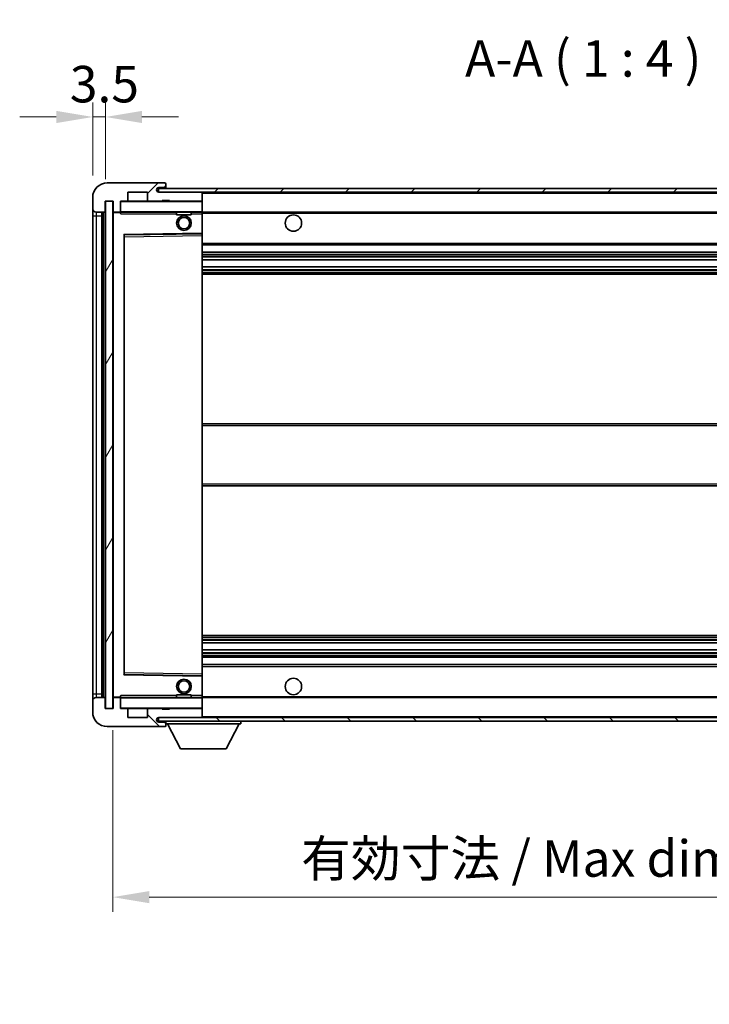
# Model space of a CAD drawing. Units: millimetres. Extents: x 22 to 8303, y 3 to 1127.
# Drawn here: x 2037 to 2226, y 692 to 962 of the extents above; entities that cross this region are included whole.
import ezdxf

# ---------------------------------------------------------------- set-up
doc = ezdxf.new("R2010")
doc.units = ezdxf.units.MM
for name, color, linetype, lineweight in [('Dimension (ISO)', 7, 'Continuous', 18), ('Dimension (ISO) @ 1', 7, 'Continuous', 18), ('Symbol (ISO)', 7, 'Continuous', 18), ('Symbol (ISO) @ 1', 7, 'Continuous', 18), ('Visible (ISO)', 7, 'Continuous', 35), ('Visible Narrow (ISO)', 7, 'Continuous', 25)]:
    doc.layers.add(name, color=color, linetype=linetype, lineweight=lineweight)
doc.layers.add('Hatch (ISO)', color=1, linetype='Continuous', lineweight=18, true_color=0xff0000)
doc.styles.add('Note Text (TK)', font='MS PGothic.ttf')
doc.dimstyles.new('Default - Method 1b (TK)', dxfattribs={"dimscale": 3, "dimtxt": 2.5, "dimasz": 2.5, "dimexe": 1, "dimexo": 1.5, "dimgap": 1, "dimtad": 1, "dimtoh": 1, "dimrnd": 1e-08, "dimdsep": 46, "dimtxsty": 'Note Text (TK)', "dimcen": 0.09, "dimdle": 5, "dimclrd": 100, "dimclre": 100, "dimclrt": 7, "dimadec": 1, "dimazin": 1, "dimtfac": 1, "dimtmove": 0, "dimatfit": 3, "dimfxl": 0, "dimtolj": 1, "dimlwd": -1, "dimlwe": -1, "dimarcsym": 0})
doc.dimstyles.new('Default - Method 1b (TK)$7', dxfattribs={"dimscale": 3, "dimtxt": 2.5, "dimasz": 2.5, "dimexe": 1, "dimexo": 1.5, "dimgap": 1, "dimtad": 1, "dimtoh": 1, "dimrnd": 1e-08, "dimdsep": 46, "dimtxsty": 'Note Text (TK)', "dimcen": 0.09, "dimdle": 5, "dimclrd": 256, "dimclre": 100, "dimclrt": 7, "dimadec": 1, "dimazin": 1, "dimtfac": 1, "dimtmove": 0, "dimatfit": 3, "dimfxl": 0, "dimtolj": 1, "dimlwd": -1, "dimlwe": -1, "dimarcsym": 0})
pattern_1 = [(45, (1147.098, -28.534), (-8.98026, 8.98026), [])]
pattern_2 = [(135.0002, (1147.098, -28.534), (-8.98022, -8.98029), [])]

# ---------------------------------------------------------------- blocks, each defined once
blk = doc.blocks.new('*D87')
at = {"layer": 'Defpoints', "color": 0, "transparency": 16777216}
for p in [(2062.11, 772.85), (2317.11, 772.95), (2317.11, 721.12)]:
    blk.add_point(p, dxfattribs=at)
at = {"layer": 'Dimension (ISO)', "color": 100, "transparency": 16777216}
for p, q in [((2062.11, 766.85), (2062.11, 717.12)), ((2317.11, 766.95), (2317.11, 717.12)), ((2072.11, 721.12), (2307.11, 721.12))]:
    blk.add_line(p, q, dxfattribs=at)
for points in [[(2072.11, 722.79), (2072.11, 719.45), (2062.11, 721.12)], [(2307.11, 722.79), (2307.11, 719.45), (2317.11, 721.12)]]:
    blk.add_solid(points, dxfattribs=at)
at = {"layer": 'Dimension (ISO)', "color": 7, "transparency": 16777216, "insert": (2113.7, 731.71), "char_height": 10, "attachment_point": 4, "style": 'Note Text (TK)'}
blk.add_mtext('\\A1;\\fＭＳ Ｐゴシック|b0|i0;\\H10.0000;有効寸法 / Max dim. 255', dxfattribs=at)
blk = doc.blocks.new('*D89')
at = {"layer": 'Defpoints', "color": 0, "transparency": 16777216}
for p in [(2060.11, 934.93), (2056.61, 912.85), (2060.11, 911.85)]:
    blk.add_point(p, dxfattribs=at)
at = {"layer": 'Dimension (ISO)', "color": 100, "transparency": 16777216}
for p, q in [((2056.61, 918.85), (2056.61, 938.93)), ((2060.11, 917.85), (2060.11, 938.93)), ((2046.61, 934.93), (2036.61, 934.93)), ((2056.61, 934.93), (2060.11, 934.93)), ((2070.11, 934.93), (2080.11, 934.93))]:
    blk.add_line(p, q, dxfattribs=at)
for points in [[(2046.61, 936.6), (2046.61, 933.26), (2056.61, 934.93)], [(2070.11, 936.6), (2070.11, 933.26), (2060.11, 934.93)]]:
    blk.add_solid(points, dxfattribs=at)
at = {"layer": 'Dimension (ISO)', "color": 7, "transparency": 16777216, "insert": (2050.35, 943.93), "char_height": 10, "attachment_point": 4, "style": 'Note Text (TK)'}
blk.add_mtext('\\A1;3.5', dxfattribs=at)

msp = doc.modelspace()

# ---------------------------------------------------------------- hatches: boundary and pattern name
at = {"layer": 'Hatch (ISO)'}
h = msp.add_hatch(dxfattribs=at)
h.set_pattern_fill('ANSI31', color=256, scale=101.6, style=0)
h.set_pattern_definition(pattern_1)
edge = h.paths.add_edge_path()
edge.add_ellipse((2063.9127, 909.1493), major_axis=(0, -0.3), ratio=1, start_angle=0, end_angle=90)
edge.add_line((2064.2127, 909.1493), (2064.2127, 911.8493))
edge.add_line((2064.2127, 911.8493), (2065.9127, 911.8493))
edge.add_ellipse((2065.9127, 912.1493), major_axis=(0, -0.3), ratio=1, start_angle=0, end_angle=90)
edge.add_line((2066.2127, 912.1493), (2066.2127, 914.3493))
edge.add_line((2066.2127, 914.3493), (2071.6127, 914.3493))
edge.add_line((2071.6127, 914.3493), (2071.6127, 912.1493))
edge.add_ellipse((2071.9127, 912.1493), major_axis=(-0.3, 0), ratio=1, start_angle=0, end_angle=90)
edge.add_line((2071.9127, 911.8493), (2075.6127, 911.8493))
edge.add_line((2075.6127, 911.8493), (2075.6127, 912.0493))
edge.add_line((2075.6127, 912.0493), (2077.6127, 912.0493))
edge.add_line((2077.6127, 912.0493), (2077.6127, 911.8493))
edge.add_line((2077.6127, 911.8493), (2086.3127, 911.8493))
edge.add_ellipse((2086.3127, 912.1493), major_axis=(0, -0.3), ratio=1, start_angle=0, end_angle=90)
edge.add_line((2086.6127, 912.1493), (2086.6127, 914.0493))
edge.add_ellipse((2086.3127, 914.0493), major_axis=(0.3, 0), ratio=1, start_angle=0, end_angle=90)
edge.add_line((2086.3127, 914.3493), (2074.7377, 914.3493))
edge.add_ellipse((2074.7377, 914.9743), major_axis=(0, -0.625), ratio=1, start_angle=348.463041, end_angle=360, ccw=False)
edge.add_ellipse((2074.7377, 914.9743), major_axis=(-0.125, -0.6124), ratio=1, start_angle=191.536959, end_angle=360, ccw=False)
edge.add_line((2074.7377, 915.5993), (2076.1127, 915.5993))
edge.add_ellipse((2076.1127, 916.0993), major_axis=(0, -0.5), ratio=1, start_angle=0, end_angle=90)
edge.add_line((2076.6127, 916.0993), (2076.6127, 916.5493))
edge.add_ellipse((2076.3127, 916.5493), major_axis=(0.3, 0), ratio=1, start_angle=0, end_angle=90)
edge.add_line((2076.3127, 916.8493), (2060.6127, 916.8493))
edge.add_ellipse((2060.6127, 912.8493), major_axis=(0, 4), ratio=1, start_angle=0, end_angle=90)
edge.add_line((2056.6127, 912.8493), (2056.6127, 909.8493))
edge.add_ellipse((2057.6127, 909.8493), major_axis=(-1, 0), ratio=1, start_angle=0, end_angle=90)
edge.add_line((2057.6127, 908.8493), (2059.7127, 908.8493))
edge.add_ellipse((2059.7127, 909.1493), major_axis=(0, -0.3), ratio=1, start_angle=0, end_angle=90)
edge.add_line((2060.0127, 909.1493), (2060.0127, 911.8493))
edge.add_line((2060.0127, 911.8493), (2060.1127, 911.8493))
edge.add_line((2060.1127, 911.8493), (2062.1127, 911.8493))
edge.add_line((2062.1127, 911.8493), (2062.2127, 911.8493))
edge.add_line((2062.2127, 911.8493), (2062.2127, 909.1493))
edge.add_ellipse((2062.5127, 909.1493), major_axis=(-0.3, 0), ratio=1, start_angle=0, end_angle=90)
edge.add_line((2062.5127, 908.8493), (2063.9127, 908.8493))
h = msp.add_hatch(dxfattribs=at)
h.set_pattern_fill('ANSI31', color=256, scale=101.6, style=0)
h.set_pattern_definition(pattern_1)
h.paths.add_polyline_path([(2261.6127, 914.3493), (2261.6127, 915.3493), (2074.6127, 915.3493), (2074.6127, 914.3619), (2074.6127, 914.3493), (2074.7377, 914.3493), (2086.3127, 914.3493)])
edge = h.paths.add_edge_path()
edge.add_line((2324.1127, 909.5993), (2319.1127, 909.5993))
edge.add_line((2319.1127, 909.5993), (2319.1127, 908.5993))
edge.add_line((2319.1127, 908.5993), (2324.1127, 908.5993))
edge.add_ellipse((2324.1127, 910.0993), major_axis=(0, -1.5), ratio=1, start_angle=0, end_angle=90)
edge.add_line((2325.6127, 910.0993), (2325.6127, 913.8493))
edge.add_ellipse((2324.1127, 913.8493), major_axis=(1.5, 0), ratio=1, start_angle=0, end_angle=90)
edge.add_line((2324.1127, 915.3493), (2296.6127, 915.3493))
edge.add_line((2296.6127, 915.3493), (2296.6127, 914.3493))
edge.add_line((2296.6127, 914.3493), (2304.6127, 914.3493))
edge.add_line((2304.6127, 914.3493), (2310.5127, 914.3493))
edge.add_line((2310.5127, 914.3493), (2317.0127, 914.3493))
edge.add_line((2317.0127, 914.3493), (2323.6127, 914.3493))
edge.add_line((2323.6127, 914.3493), (2324.1127, 914.3493))
edge.add_ellipse((2324.1127, 913.8493), major_axis=(0, 0.5), ratio=1, start_angle=270, end_angle=360, ccw=False)
edge.add_line((2324.6127, 913.8493), (2324.6127, 910.0993))
edge.add_ellipse((2324.1127, 910.0993), major_axis=(0.5, 0), ratio=1, start_angle=270, end_angle=360, ccw=False)
h = msp.add_hatch(dxfattribs=at)
h.set_pattern_fill('ANSI31', color=256, scale=101.6, angle=14.999978, style=0)
h.set_pattern_definition([(60, (1147.098, -28.534), (-10.99852, 6.35), [])])
h.paths.add_polyline_path([(2062.1127, 911.8493), (2060.1127, 911.8493), (2060.1127, 772.8493), (2062.1127, 772.8493)])
h = msp.add_hatch(dxfattribs=at)
h.set_pattern_fill('ANSI31', color=256, scale=101.6, angle=90.00021, style=0)
h.set_pattern_definition(pattern_2)
edge = h.paths.add_edge_path()
edge.add_ellipse((2063.9127, 775.5493), major_axis=(0.3, 0), ratio=1, start_angle=0, end_angle=90)
edge.add_line((2063.9127, 775.8493), (2062.5127, 775.8493))
edge.add_ellipse((2062.5127, 775.5493), major_axis=(0, 0.3), ratio=1, start_angle=0, end_angle=90)
edge.add_line((2062.2127, 775.5493), (2062.2127, 772.8493))
edge.add_line((2062.2127, 772.8493), (2062.1127, 772.8493))
edge.add_line((2062.1127, 772.8493), (2060.1127, 772.8493))
edge.add_line((2060.1127, 772.8493), (2060.0127, 772.8493))
edge.add_line((2060.0127, 772.8493), (2060.0127, 775.5493))
edge.add_ellipse((2059.7127, 775.5493), major_axis=(0.3, 0), ratio=1, start_angle=0, end_angle=90)
edge.add_line((2059.7127, 775.8493), (2057.6127, 775.8493))
edge.add_ellipse((2057.6127, 774.8493), major_axis=(0, 1), ratio=1, start_angle=0, end_angle=90)
edge.add_line((2056.6127, 774.8493), (2056.6127, 771.8493))
edge.add_ellipse((2060.6127, 771.8493), major_axis=(-4, 0), ratio=1, start_angle=0, end_angle=90)
edge.add_line((2060.6127, 767.8493), (2076.3127, 767.8493))
edge.add_ellipse((2076.3127, 768.1493), major_axis=(0, -0.3), ratio=1, start_angle=0, end_angle=90)
edge.add_line((2076.6127, 768.1493), (2076.6127, 768.5993))
edge.add_ellipse((2076.1127, 768.5993), major_axis=(0.5, 0), ratio=1, start_angle=0, end_angle=90)
edge.add_line((2076.1127, 769.0993), (2074.7377, 769.0993))
edge.add_ellipse((2074.7377, 769.7243), major_axis=(0, -0.625), ratio=1, start_angle=191.536959, end_angle=360, ccw=False)
edge.add_ellipse((2074.7377, 769.7243), major_axis=(-0.125, 0.6124), ratio=1, start_angle=348.463041, end_angle=360, ccw=False)
edge.add_line((2074.7377, 770.3493), (2086.3127, 770.3493))
edge.add_ellipse((2086.3127, 770.6493), major_axis=(0, -0.3), ratio=1, start_angle=0, end_angle=90)
edge.add_line((2086.6127, 770.6493), (2086.6127, 772.5493))
edge.add_ellipse((2086.3127, 772.5493), major_axis=(0.3, 0), ratio=1, start_angle=0, end_angle=90)
edge.add_line((2086.3127, 772.8493), (2077.6127, 772.8493))
edge.add_line((2077.6127, 772.8493), (2077.6127, 772.6493))
edge.add_line((2077.6127, 772.6493), (2075.6127, 772.6493))
edge.add_line((2075.6127, 772.6493), (2075.6127, 772.8493))
edge.add_line((2075.6127, 772.8493), (2071.9127, 772.8493))
edge.add_ellipse((2071.9127, 772.5493), major_axis=(0, 0.3), ratio=1, start_angle=0, end_angle=90)
edge.add_line((2071.6127, 772.5493), (2071.6127, 770.3493))
edge.add_line((2071.6127, 770.3493), (2066.2127, 770.3493))
edge.add_line((2066.2127, 770.3493), (2066.2127, 772.5493))
edge.add_ellipse((2065.9127, 772.5493), major_axis=(0.3, 0), ratio=1, start_angle=0, end_angle=90)
edge.add_line((2065.9127, 772.8493), (2064.2127, 772.8493))
edge.add_line((2064.2127, 772.8493), (2064.2127, 775.5493))
h = msp.add_hatch(dxfattribs=at)
h.set_pattern_fill('ANSI31', color=256, scale=101.6, angle=90.00021, style=0)
h.set_pattern_definition(pattern_2)
edge = h.paths.add_edge_path()
edge.add_line((2319.1127, 775.0993), (2324.1127, 775.0993))
edge.add_ellipse((2324.1127, 774.5993), major_axis=(0, 0.5), ratio=1, start_angle=270, end_angle=360, ccw=False)
edge.add_line((2324.6127, 774.5993), (2324.6127, 770.8493))
edge.add_ellipse((2324.1127, 770.8493), major_axis=(0.5, 0), ratio=1, start_angle=270, end_angle=360, ccw=False)
edge.add_line((2324.1127, 770.3493), (2323.6127, 770.3493))
edge.add_line((2323.6127, 770.3493), (2317.0127, 770.3493))
edge.add_line((2317.0127, 770.3493), (2310.5127, 770.3493))
edge.add_line((2310.5127, 770.3493), (2304.6127, 770.3493))
edge.add_line((2304.6127, 770.3493), (2086.3127, 770.3493))
edge.add_line((2086.3127, 770.3493), (2074.7377, 770.3493))
edge.add_line((2074.7377, 770.3493), (2074.6127, 770.3493))
edge.add_line((2074.6127, 770.3493), (2074.6127, 770.3366))
edge.add_line((2074.6127, 770.3366), (2074.6127, 769.3493))
edge.add_line((2074.6127, 769.3493), (2324.1127, 769.3493))
edge.add_ellipse((2324.1127, 770.8493), major_axis=(0, -1.5), ratio=1, start_angle=0, end_angle=90)
edge.add_line((2325.6127, 770.8493), (2325.6127, 774.5993))
edge.add_ellipse((2324.1127, 774.5993), major_axis=(1.5, 0), ratio=1, start_angle=0, end_angle=90)
edge.add_line((2324.1127, 776.0993), (2319.1127, 776.0993))
edge.add_line((2319.1127, 776.0993), (2319.1127, 775.0993))

# ---------------------------------------------------------------- linework, layer by layer
at = {"layer": 'Visible (ISO)'}
for p, q in [((2076.3127, 916.8493), (2060.6127, 916.8493)), ((2261.6127, 915.3493), (2074.6127, 915.3493)), ((2074.6127, 915.3493), (2074.6127, 914.3493)), ((2074.7377, 915.5993), (2076.1127, 915.5993)), ((2076.1127, 915.5993), (2076.3627, 915.5993)), ((2076.3127, 916.8493), (2076.3627, 916.8493)), ((2076.6127, 916.5993), (2076.6127, 916.5493)), ((2076.6127, 916.0993), (2076.6127, 916.5493)), ((2076.6127, 915.8493), (2076.6127, 916.0993)), ((2076.6127, 915.3493), (2076.6127, 915.8493)), ((2056.6127, 912.8493), (2056.6127, 909.8493)), ((2066.2127, 912.1493), (2066.2127, 914.3493)), ((2066.2127, 914.3493), (2071.6127, 914.3493)), ((2071.6127, 914.3493), (2071.6127, 912.1493)), ((2074.6127, 914.3493), (2261.6127, 914.3493)), ((2086.3127, 914.3493), (2074.7377, 914.3493)), ((2086.6127, 914.0493), (2086.6127, 914.3493)), ((2086.6127, 912.1493), (2086.6127, 914.0493)), ((2086.6127, 911.7493), (2086.6127, 912.1493)), ((2056.6127, 909.8493), (2056.6127, 907.8493)), ((2060.0127, 909.1493), (2060.0127, 911.8493)), ((2060.0127, 911.8493), (2062.2127, 911.8493)), ((2062.1127, 911.8493), (2060.1127, 911.8493)), ((2060.1127, 911.8493), (2060.1127, 772.8493)), ((2062.1127, 772.8493), (2062.1127, 911.8493)), ((2062.2127, 911.8493), (2062.2127, 909.1493)), ((2064.2127, 909.1493), (2064.2127, 911.8493)), ((2064.2127, 911.8493), (2065.9127, 911.8493)), ((2071.9127, 911.8493), (2065.9127, 911.8493)), ((2071.9127, 911.8493), (2075.6127, 911.8493)), ((2075.6127, 911.8493), (2075.6127, 912.0493)), ((2075.6127, 912.0493), (2077.6127, 912.0493)), ((2077.6127, 911.8493), (2075.6127, 911.8493)), ((2077.6127, 912.0493), (2077.6127, 911.8493)), ((2077.6127, 911.8493), (2086.3127, 911.8493)), ((2086.5127, 911.8493), (2086.3127, 911.8493)), ((2086.6127, 908.9493), (2086.6127, 911.7493)), ((2056.6127, 907.8493), (2056.6127, 776.8493)), ((2057.6127, 908.8493), (2059.7127, 908.8493)), ((2059.1127, 775.8493), (2059.1127, 908.8493)), ((2059.4127, 908.8493), (2059.4127, 775.8493)), ((2062.2127, 908.7493), (2062.2127, 775.9493)), ((2062.5127, 908.8493), (2062.3127, 908.8493)), ((2062.5127, 908.8493), (2063.9127, 908.8493)), ((2064.2127, 908.8493), (2063.9127, 908.8493)), ((2064.2127, 909.1493), (2064.2127, 908.9493)), ((2064.2127, 908.9493), (2064.2127, 908.6809)), ((2064.3127, 908.8493), (2086.5127, 908.8493)), ((2079.6127, 908.8493), (2079.6127, 908.1493)), ((2083.6127, 908.1493), (2079.6127, 908.1493)), ((2083.6127, 908.8493), (2083.6127, 908.1493)), ((2086.6127, 908.3493), (2086.6127, 908.9493)), ((2086.6127, 908.8493), (2304.6127, 908.8493)), ((2086.6127, 903.0476), (2086.6127, 908.3493)), ((2065.2127, 782.1976), (2065.2127, 902.5009)), ((2065.311, 902.6009), (2086.5143, 902.9477)), ((2086.6127, 902.4476), (2086.6127, 903.0476)), ((2086.6127, 782.251), (2086.6127, 902.4476)), ((2086.6127, 899.8493), (2317.1127, 899.8493)), ((2086.6127, 897.8493), (2317.1127, 897.8493)), ((2086.6127, 895.804), (2317.1127, 895.804)), ((2086.6127, 893.8944), (2317.1127, 893.8944)), ((2086.6127, 891.8493), (2317.1127, 891.8493)), ((2086.6127, 850.8493), (2317.1127, 850.8493)), ((2086.6127, 833.8493), (2317.1127, 833.8493)), ((2086.6127, 792.8493), (2317.1127, 792.8493)), ((2086.6127, 790.8041), (2317.1127, 790.8041)), ((2086.6127, 788.8945), (2317.1127, 788.8945)), ((2086.6127, 786.8493), (2317.1127, 786.8493)), ((2086.6127, 784.8493), (2317.1127, 784.8493)), ((2086.5143, 781.7509), (2065.311, 782.0977)), ((2086.6127, 781.6509), (2086.6127, 782.251)), ((2086.6127, 776.3493), (2086.6127, 781.6509)), ((2056.6127, 776.8493), (2056.6127, 774.8493)), ((2056.6127, 774.8493), (2056.6127, 771.8493)), ((2059.7127, 775.8493), (2057.6127, 775.8493)), ((2060.0127, 772.8493), (2060.0127, 775.5493)), ((2062.2127, 775.5493), (2062.2127, 772.8493)), ((2062.3127, 775.8493), (2062.5127, 775.8493)), ((2063.9127, 775.8493), (2062.5127, 775.8493)), ((2063.9127, 775.8493), (2064.2127, 775.8493)), ((2064.2127, 776.0176), (2064.2127, 775.7493)), ((2064.2127, 775.7493), (2064.2127, 775.5493)), ((2064.2127, 772.8493), (2064.2127, 775.5493)), ((2086.5127, 775.8493), (2064.3127, 775.8493)), ((2079.6127, 776.5493), (2083.6127, 776.5493)), ((2079.6127, 775.8493), (2079.6127, 776.5493)), ((2083.6127, 775.8493), (2083.6127, 776.5493)), ((2086.6127, 775.7493), (2086.6127, 776.3493)), ((2086.6127, 775.8493), (2304.6127, 775.8493)), ((2086.6127, 772.9493), (2086.6127, 775.7493)), ((2062.2127, 772.8493), (2060.0127, 772.8493)), ((2060.1127, 772.8493), (2062.1127, 772.8493)), ((2065.9127, 772.8493), (2064.2127, 772.8493)), ((2065.9127, 772.8493), (2071.9127, 772.8493)), ((2066.2127, 770.3493), (2066.2127, 772.5493)), ((2071.6127, 772.5493), (2071.6127, 770.3493)), ((2075.6127, 772.8493), (2071.9127, 772.8493)), ((2075.6127, 772.6493), (2075.6127, 772.8493)), ((2075.6127, 772.8493), (2077.6127, 772.8493)), ((2077.6127, 772.6493), (2075.6127, 772.6493)), ((2086.3127, 772.8493), (2077.6127, 772.8493)), ((2077.6127, 772.8493), (2077.6127, 772.6493)), ((2086.3127, 772.8493), (2086.5127, 772.8493)), ((2086.6127, 772.5493), (2086.6127, 772.9493)), ((2086.6127, 770.6493), (2086.6127, 772.5493)), ((2071.6127, 770.3493), (2066.2127, 770.3493)), ((2324.1127, 770.3493), (2074.6127, 770.3493)), ((2074.6127, 770.3493), (2074.6127, 769.3493)), ((2074.6127, 769.3493), (2324.1127, 769.3493)), ((2074.7377, 770.3493), (2086.3127, 770.3493)), ((2076.1127, 769.0993), (2074.7377, 769.0993)), ((2076.3627, 769.0993), (2076.1127, 769.0993)), ((2076.6127, 769.3493), (2076.6127, 768.6493)), ((2086.6127, 770.4493), (2086.6127, 770.6493)), ((2097.2127, 769.3493), (2097.2127, 768.6493)), ((2060.6127, 767.8493), (2076.3127, 767.8493)), ((2076.3627, 767.8493), (2076.3127, 767.8493)), ((2076.6127, 768.5993), (2076.6127, 768.6493)), ((2076.6127, 768.6493), (2097.2127, 768.6493)), ((2076.6127, 768.1493), (2076.6127, 768.5993)), ((2076.6127, 768.1493), (2076.6127, 768.0993)), ((2080.6627, 761.7493), (2077.1127, 768.6493)), ((2093.1627, 761.7493), (2096.7127, 768.6493)), ((2080.6627, 761.7493), (2093.1627, 761.7493))]:
    msp.add_line(p, q, dxfattribs=at)
for centre, radius in [((2081.6127, 905.8493), 2), ((2081.6127, 905.8493), 1.5706), ((2111.6127, 905.8493), 2.25), ((2081.6127, 778.8493), 2), ((2081.6127, 778.8493), 1.5706), ((2111.6127, 778.8493), 2.25)]:
    msp.add_circle(centre, radius, dxfattribs=at)
for centre, radius, start, end in [((2060.6127, 912.8493), 4, 90, 180), ((2074.7377, 914.9743), 0.625, 90, 270), ((2076.1127, 916.0993), 0.5, 270, 0), ((2076.3127, 916.5493), 0.3, 0, 90), ((2076.3627, 916.5993), 0.25, 0, 90), ((2076.3627, 915.8493), 0.25, 270, 0), ((2065.9127, 912.1493), 0.3, 270, 0), ((2071.9127, 912.1493), 0.3, 180, 270), ((2086.3127, 914.0493), 0.3, 0, 90), ((2086.3127, 912.1493), 0.3, 270, 0), ((2057.6127, 909.8493), 1, 180, 270), ((2064.3127, 911.7493), 0.1, 90, 180), ((2086.5127, 911.7493), 0.1, 0, 90), ((2059.7127, 909.1493), 0.3, 270, 0), ((2062.5127, 909.1493), 0.3, 180, 270), ((2062.3127, 908.7493), 0.1, 90, 180), ((2063.9127, 909.1493), 0.3, 270, 0), ((2064.3127, 908.9493), 0.1, 180, 270), ((2086.5127, 908.9493), 0.1, 270, 0), ((2065.3127, 902.5009), 0.1, 90.936997, 180), ((2086.5127, 903.0476), 0.1, 270.936997, 0), ((2065.3127, 782.1976), 0.1, 180, 269.063003), ((2086.5127, 781.6509), 0.1, 0, 89.063003), ((2057.6127, 774.8493), 1, 90, 180), ((2059.7127, 775.5493), 0.3, 0, 90), ((2062.3127, 775.9493), 0.1, 180, 270), ((2062.5127, 775.5493), 0.3, 90, 180), ((2063.9127, 775.5493), 0.3, 0, 90), ((2064.3127, 775.7493), 0.1, 90, 180), ((2086.5127, 775.7493), 0.1, 0, 90), ((2060.6127, 771.8493), 4, 180, 270), ((2064.3127, 772.9493), 0.1, 180, 270), ((2065.9127, 772.5493), 0.3, 0, 90), ((2071.9127, 772.5493), 0.3, 90, 180), ((2086.3127, 772.5493), 0.3, 0, 90), ((2086.5127, 772.9493), 0.1, 270, 0), ((2074.7377, 769.7243), 0.625, 90, 270), ((2076.1127, 768.5993), 0.5, 0, 90), ((2076.3627, 768.8493), 0.25, 0, 90), ((2086.3127, 770.6493), 0.3, 270, 0), ((2086.5127, 770.4493), 0.1, 270, 0), ((2076.3127, 768.1493), 0.3, 270, 0), ((2076.3627, 768.0993), 0.25, 270, 0)]:
    msp.add_arc(centre, radius, start, end, dxfattribs=at)
for points in [[(2064.3127, 908.3493), (2064.2676, 908.45), (2064.2127, 908.5705), (2064.2127, 908.6809)], [(2064.2127, 776.0176), (2064.2127, 776.128), (2064.2676, 776.2485), (2064.3127, 776.3493)]]:
    msp.add_open_spline(points, degree=3, dxfattribs=at)
at = {"layer": 'Visible Narrow (ISO)'}
for p, q in [((2076.3627, 915.5993), (2076.3627, 915.3493)), ((2086.5127, 914.3493), (2086.5127, 914.2729)), ((2086.6127, 914.0493), (2304.1544, 914.0493)), ((2064.3127, 911.7493), (2064.2127, 911.7493)), ((2064.3127, 911.8493), (2064.3127, 911.7493)), ((2064.3127, 908.9493), (2064.3127, 911.7493)), ((2064.3127, 911.7493), (2086.5127, 911.7493)), ((2086.5127, 911.9257), (2086.5127, 911.8493)), ((2086.5127, 911.8493), (2086.5127, 911.7493)), ((2086.5127, 911.7493), (2086.5127, 908.9493)), ((2086.6127, 911.7493), (2086.5127, 911.7493)), ((2056.6127, 907.8493), (2057.6127, 907.8493)), ((2057.6127, 907.8493), (2057.6127, 908.8493)), ((2057.6127, 776.8493), (2057.6127, 907.8493)), ((2057.6127, 907.8493), (2059.1127, 907.8493)), ((2059.6627, 775.8493), (2059.6627, 908.8493)), ((2062.3127, 908.7493), (2062.2127, 908.7493)), ((2062.3127, 908.8493), (2062.3127, 908.7493)), ((2062.3127, 908.7493), (2064.2127, 908.7493)), ((2062.3127, 775.9493), (2062.3127, 908.7493)), ((2064.2127, 908.9493), (2064.3127, 908.9493)), ((2064.3127, 908.9493), (2064.3127, 908.8493)), ((2086.5127, 908.9493), (2064.3127, 908.9493)), ((2064.3127, 908.3493), (2064.3127, 908.8493)), ((2064.3127, 908.3493), (2079.6127, 908.3493)), ((2083.6127, 908.3493), (2086.5127, 908.3493)), ((2086.5127, 908.8493), (2086.5127, 908.9493)), ((2086.5127, 908.9493), (2086.6127, 908.9493)), ((2086.5127, 908.8493), (2086.5127, 908.3493)), ((2086.6127, 908.3493), (2086.5127, 908.3493)), ((2086.5127, 908.3493), (2086.5127, 903.0476)), ((2086.6127, 908.5493), (2308.6571, 908.5493)), ((2086.5127, 903.0476), (2065.1127, 902.6976)), ((2065.1127, 902.6976), (2065.1127, 782.0009)), ((2065.1127, 902.6976), (2065.311, 902.6009)), ((2065.2127, 902.5009), (2065.1127, 902.6976)), ((2065.3127, 902.1008), (2065.2127, 902.1008)), ((2065.3127, 902.1008), (2065.311, 902.6009)), ((2065.3127, 902.1008), (2086.5127, 902.4476)), ((2065.3127, 782.5977), (2065.3127, 902.1008)), ((2086.6127, 903.0476), (2086.5127, 903.0476)), ((2086.5143, 902.9477), (2086.5127, 903.0476)), ((2086.5143, 902.9477), (2086.5127, 902.4476)), ((2086.6127, 902.4476), (2086.5127, 902.4476)), ((2086.5127, 902.4476), (2086.5127, 782.251)), ((2086.6127, 900.3493), (2317.1127, 900.3493)), ((2086.6127, 897.3493), (2317.1127, 897.3493)), ((2086.6127, 896.8391), (2317.1127, 896.8391)), ((2086.6127, 896.5793), (2317.1127, 896.5793)), ((2086.6127, 895.8442), (2317.1127, 895.8442)), ((2086.6127, 893.856), (2317.1127, 893.856)), ((2086.6127, 893.141), (2317.1127, 893.141)), ((2086.6127, 892.8794), (2317.1127, 892.8794)), ((2086.6127, 892.3493), (2317.1127, 892.3493)), ((2086.6127, 850.3493), (2317.1127, 850.3493)), ((2086.6127, 834.3493), (2317.1127, 834.3493)), ((2086.6127, 792.3493), (2317.1127, 792.3493)), ((2086.6127, 791.8191), (2317.1127, 791.8191)), ((2086.6127, 791.5575), (2317.1127, 791.5575)), ((2086.6127, 790.8425), (2317.1127, 790.8425)), ((2086.6127, 788.8543), (2317.1127, 788.8543)), ((2086.6127, 788.1192), (2317.1127, 788.1192)), ((2086.6127, 787.8594), (2317.1127, 787.8594)), ((2086.6127, 787.3493), (2317.1127, 787.3493)), ((2065.3127, 782.5977), (2065.2127, 782.5977)), ((2065.311, 782.0977), (2065.3127, 782.5977)), ((2086.5127, 782.251), (2065.3127, 782.5977)), ((2086.6127, 784.3493), (2317.1127, 784.3493)), ((2065.1127, 782.0009), (2065.2127, 782.1976)), ((2065.311, 782.0977), (2065.1127, 782.0009)), ((2065.1127, 782.0009), (2086.5127, 781.6509)), ((2086.6127, 782.251), (2086.5127, 782.251)), ((2086.5127, 782.251), (2086.5143, 781.7509)), ((2086.5127, 781.6509), (2086.5143, 781.7509)), ((2086.5127, 781.6509), (2086.6127, 781.6509)), ((2086.5127, 781.6509), (2086.5127, 776.3493)), ((2056.6127, 776.8493), (2057.6127, 776.8493)), ((2057.6127, 775.8493), (2057.6127, 776.8493)), ((2057.6127, 776.8493), (2059.1127, 776.8493)), ((2062.2127, 775.9493), (2062.3127, 775.9493)), ((2064.2127, 775.9493), (2062.3127, 775.9493)), ((2062.3127, 775.9493), (2062.3127, 775.8493)), ((2064.3127, 775.7493), (2064.2127, 775.7493)), ((2064.3127, 775.8493), (2064.3127, 776.3493)), ((2079.6127, 776.3493), (2064.3127, 776.3493)), ((2064.3127, 775.8493), (2064.3127, 775.7493)), ((2064.3127, 772.9493), (2064.3127, 775.7493)), ((2064.3127, 775.7493), (2086.5127, 775.7493)), ((2086.5127, 776.3493), (2083.6127, 776.3493)), ((2086.6127, 776.3493), (2086.5127, 776.3493)), ((2086.5127, 776.3493), (2086.5127, 775.8493)), ((2086.5127, 775.8493), (2086.5127, 775.7493)), ((2086.5127, 775.7493), (2086.5127, 772.9493)), ((2086.6127, 775.7493), (2086.5127, 775.7493)), ((2086.6127, 776.1493), (2308.6571, 776.1493)), ((2064.2127, 772.9493), (2064.3127, 772.9493)), ((2064.3127, 772.9493), (2064.3127, 772.8493)), ((2086.5127, 772.9493), (2064.3127, 772.9493)), ((2086.5127, 772.8493), (2086.5127, 772.9493)), ((2086.5127, 772.9493), (2086.6127, 772.9493)), ((2086.5127, 772.8493), (2086.5127, 772.7729)), ((2076.3627, 769.3493), (2076.3627, 769.0993)), ((2086.5127, 770.4257), (2086.5127, 770.3493)), ((2086.6127, 770.6493), (2304.1544, 770.6493))]:
    msp.add_line(p, q, dxfattribs=at)

# ---------------------------------------------------------------- texts
at = {"layer": 'Symbol (ISO)', "color": 7, "insert": (2158.6212, 942.8493), "char_height": 10, "attachment_point": 7, "style": 'Note Text (TK)'}
msp.add_mtext('A-A ( 1 : 4 )', dxfattribs=at)

# ---------------------------------------------------------------- dimensions: what is measured, and where the dimension line sits
at = {"layer": 'Dimension (ISO) @ 1', "color": 100, "true_color": 0x00ff3f}
dim = msp.add_linear_dim(base=(2060.1127, 934.9299), p1=(2056.6127, 912.8493), p2=(2060.1127, 911.8493), angle=180, dimstyle='Default - Method 1b (TK)', override={"dimscale": 1, "dimtxt": 10, "dimasz": 10, "dimexe": 4, "dimexo": 6, "dimgap": 4, "dimtoh": 0, "dimdec": 2, "dimcen": 0.36, "dimtol": 0, "dimlim": 0, "dimtp": 0, "dimtm": 0, "dimtdec": 2, "dimtix": 0, "dimtofl": 1, "dimtmove": 0, "dimatfit": 1}, dxfattribs=at)
dim.commit()
dim.dimension.update_dxf_attribs({"geometry": '*D89', "text_midpoint": (2058.3627, 934.9299), "dimtype": 128})
dim = msp.add_linear_dim(base=(2317.1127, 721.1196), p1=(2062.1127, 772.8493), p2=(2317.1127, 772.9493), text='\\fＭＳ Ｐゴシック|b0|i0;\\H10.0000;有効寸法 / Max dim. <>', dimstyle='Default - Method 1b (TK)', override={"dimscale": 1, "dimtxt": 10, "dimasz": 10, "dimexe": 4, "dimexo": 6, "dimgap": 4, "dimtoh": 0, "dimdec": 2, "dimcen": 0.36, "dimtol": 0, "dimlim": 0, "dimtp": 0, "dimtm": 0, "dimtdec": 2, "dimtix": 0, "dimtofl": 0, "dimtmove": 0, "dimatfit": 1}, dxfattribs=at)
dim.commit()
dim.dimension.update_dxf_attribs({"geometry": '*D87', "text_midpoint": (2189.6127, 721.1196), "dimtype": 128})

# ---------------------------------------------------------------- leaders
at = {"layer": 'Symbol (ISO) @ 1', "color": 100, "true_color": 0x00ff40, "annotation_type": 0, "has_hookline": 1, "hookline_direction": 1, "text_width": 169.6591}
msp.add_leader([(2306.679, 913.0681), (2265.8544, 984.1373), (2255.8544, 984.1373)], dimstyle='Default - Method 1b (TK)$7', override={"dimscale": 1, "dimtxt": 10, "dimasz": 10, "dimgap": 0, "dimtad": 1}, dxfattribs=at)

doc.saveas('drawing.dxf')
